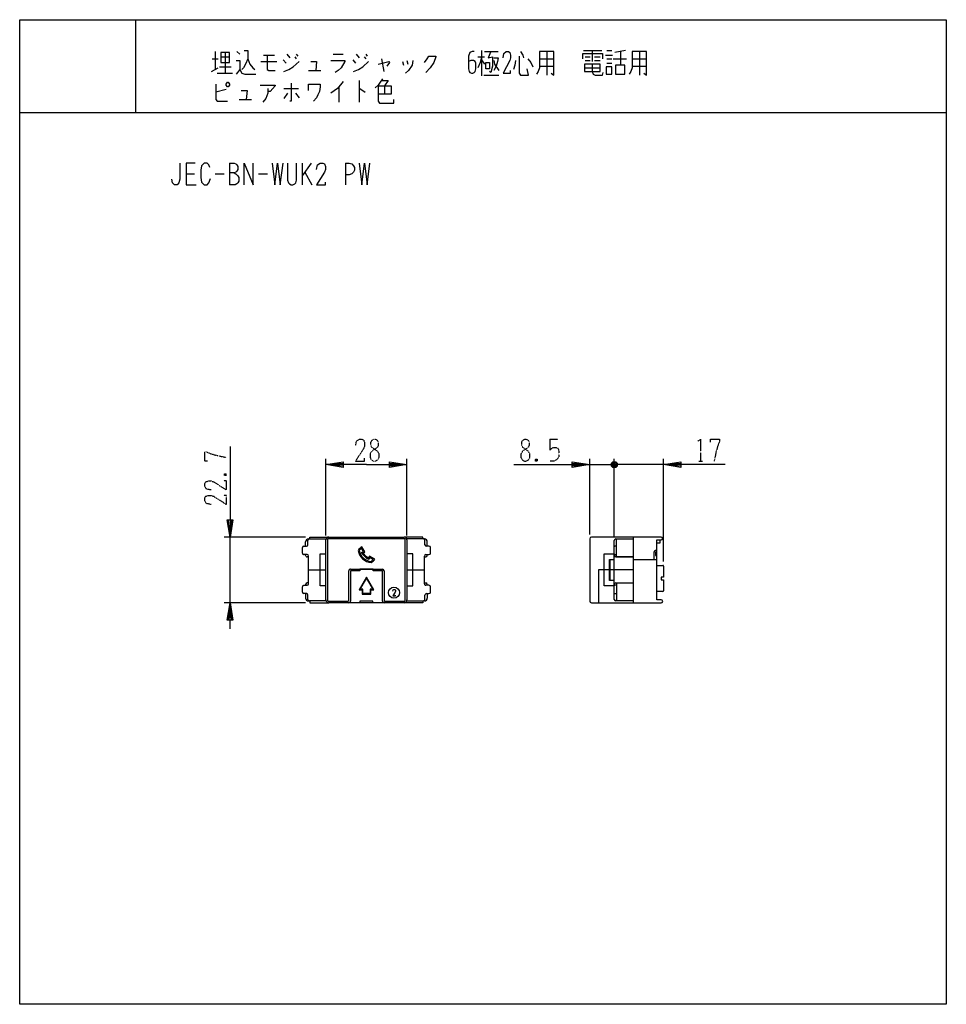
# Model space of a CAD drawing. Extents: x 0 to 320, y 0 to 340.
import ezdxf

# ---------------------------------------------------------------- set-up
doc = ezdxf.new("R2010")
doc.units = 0
doc.linetypes.add('DOT2', pattern=[0.125, 0, -0.125])
doc.layers.add('1', color=7, linetype='CONTINUOUS')

msp = doc.modelspace()

# ---------------------------------------------------------------- linework, layer by layer
at = {"layer": '1', "color": 5, "linetype": 'CONTINUOUS'}
for p, q in [((40, 340), (40, 308)), ((66.5, 326.5), (68.5, 326.5)), ((67.5, 329), (67.5, 322.75)), ((69.5, 327.125), (72.5, 327.125)), ((71, 328.6875), (71, 321.5)), ((75, 329), (76, 328.0625)), ((84.25, 327.75), (88, 327.75)), ((92.25, 328.0625), (93.25, 326.8125)), ((95, 327.125), (95.5, 326.5)), ((95.5, 328.0625), (96, 327.4375)), ((108.25, 328.0625), (111.75, 328.0625)), ((116.25, 328.0625), (117.25, 326.8125)), ((119, 327.125), (119.5, 326.5)), ((119.5, 328.0625), (120, 327.4375)), ((125, 326.5), (125.75, 322.125)), ((158.25, 327.125), (160.5, 327.125)), ((159.5, 329.3125), (159.5, 320.5625)), ((160.5, 329), (165.25, 329)), ((179.5, 326.5), (184.5, 326.5)), ((182, 329), (182, 320.875)), ((194.75, 329.3125), (201, 329.3125)), ((195.25, 327.125), (197, 327.125)), ((197.75, 329.3125), (197.75, 325.5625)), ((198.5, 327.125), (200.5, 327.125)), ((202.25, 327.75), (204.75, 327.75)), ((202.75, 329.3125), (204.5, 329.3125)), ((202.75, 326.5), (204.5, 326.5)), ((205, 326.5), (209.5, 326.5)), ((209.25, 329.3125), (205.5, 328.6875)), ((207.5, 329), (207.5, 324.3125)), ((211.5, 326.5), (216.5, 326.5)), ((214, 329), (214, 320.875)), ((66.25, 322.125), (68.5, 323.375)), ((69, 323.6875), (73, 323.6875)), ((83.25, 325.5625), (88.75, 325.5625)), ((91, 326.1875), (92, 324.9375)), ((115, 326.1875), (116, 324.9375)), ((132.25, 325.5625), (132.5, 324.3125)), ((133.75, 325.875), (134, 324.625)), ((159.5, 326.1875), (160.5, 324.625)), ((179.5, 324), (184.5, 324)), ((195, 323.375), (200.5, 323.375)), ((195.25, 325.875), (197, 325.875)), ((198.5, 325.875), (200.5, 325.875)), ((202.75, 324.9375), (204.5, 324.9375)), ((211.5, 324), (216.5, 324)), ((68.25, 321.5), (73.5, 321.5)), ((99.75, 322.4375), (104, 322.4375)), ((160.25, 320.875), (165.5, 320.875)), ((110.25, 316.8125), (110.25, 311.5)), ((117.25, 319), (117.25, 311.5)), ((126, 317.125), (126, 314.3125)), ((71.25, 315.875), (67.75, 314.9375)), ((91.25, 316.1875), (96.25, 316.1875)), ((92.5, 314.625), (91.25, 312.75)), ((95.25, 314.625), (96.5, 313.0625)), ((75.75, 312.4375), (80, 312.4375)), ((0, 308), (320, 308)), ((72.5, 290.5), (72.5, 283)), ((97.5, 290.5), (97.5, 283)), ((100.625, 290.5), (97.5, 286.125)), ((112.5, 290.5), (112.5, 283)), ((57.5, 286.75), (60.3125, 286.75)), ((67.5, 286.75), (70.625, 286.75)), ((82.5, 286.75), (85.625, 286.75)), ((98.4375, 287.375), (100.9375, 283)), ((105.75, 161.85), (105.75, 188.35)), ((133.75, 161.85), (133.75, 188.35)), ((196.85, 162.25), (196.85, 188.35)), ((204.85, 187.35), (205.85, 185.35)), ((204.85, 185.35), (205.85, 187.35)), ((205.35, 161.7), (205.35, 188.35)), ((205.35, 161.7), (205.35, 188.35)), ((222.35, 152.85), (222.35, 188.35)), ((196.85, 186.35), (205.35, 186.35)), ((202.35, 186.35), (205.35, 186.35)), ((206.35, 185.85), (204.35, 186.85)), ((210.35, 186.35), (205.35, 186.35)), ((222.35, 186.35), (205.35, 186.35)), ((98.75, 161.35), (70.65, 161.35)), ((72.65, 138.65), (72.65, 161.35)), ((99.55, 158.7), (99.55, 160.2)), ((99.75, 160.7), (100.05, 160.7)), ((100.05, 160.7), (105.81325, 160.7)), ((105.75, 139.65), (105.75, 160.35)), ((106.35, 160.55), (106.35, 139.45)), ((132.95, 160.75), (106.55, 160.75)), ((106.75, 161.35), (132.75, 161.35)), ((133.15, 139.45), (133.15, 160.55)), ((139.45, 160.7), (133.68675, 160.7)), ((133.75, 160.35), (133.75, 139.65)), ((139.75, 160.7), (139.45, 160.7)), ((139.95, 158.7), (139.95, 160.2)), ((196.85, 160.75), (196.85, 139.25)), ((221.55, 161.35), (197.45, 161.35)), ((205.35, 139.8), (205.35, 160.2)), ((205.85, 160.7), (211.85, 160.7)), ((211.85, 161.35), (211.85, 138.65)), ((97.65, 155.8), (97.65, 157.7)), ((98.15, 158.2), (99.05, 158.2)), ((98.75, 158.2), (98.75, 159.7)), ((118.706394, 156.345784), (118.036976, 157.470625)), ((141.35, 158.2), (140.45, 158.2)), ((140.75, 158.2), (140.75, 159.7)), ((141.85, 155.8), (141.85, 157.7)), ((206.15, 158.2), (205.55, 158.2)), ((220.05, 156.65), (219.55, 156.65)), ((99.25, 155.3), (98.15, 155.3)), ((98.75, 155), (98.75, 155.3)), ((99.75, 154.5), (99.25, 154.5)), ((99.75, 145.2), (99.75, 154.8)), ((118.088889, 156.011458), (118.706394, 156.345784)), ((139.75, 145.2), (139.75, 154.8)), ((139.75, 154.5), (140.25, 154.5)), ((140.25, 155.3), (141.35, 155.3)), ((140.75, 155), (140.75, 155.3)), ((203.85, 153.65), (203.85, 146.35)), ((205.55, 155.3), (206.15, 155.3)), ((205.85, 154.5), (211.85, 154.5)), ((211.85, 153.65), (220.05, 153.65)), ((219.05, 156.15), (219.05, 153.65)), ((99.75, 150), (105.75, 150)), ((113.65, 139.45), (113.65, 149.65)), ((114.25, 150.25), (125.25, 150.25)), ((125.85, 149.65), (125.85, 139.45)), ((133.75, 150), (139.75, 150)), ((220.05, 151.55), (222.15, 151.55)), ((119.75, 147.480127), (119.75, 147.080127)), ((97.65, 142.3), (97.65, 144.2)), ((98.15, 144.7), (99.25, 144.7)), ((98.75, 145), (98.75, 144.7)), ((99.75, 145.5), (99.25, 145.5)), ((117.59641, 143.35), (117.25, 143.15)), ((118.45, 143.35), (118.25, 143.15)), ((121.05, 143.35), (121.25, 143.15)), ((121.90359, 143.35), (122.25, 143.15)), ((139.75, 145.5), (140.25, 145.5)), ((141.35, 144.7), (140.25, 144.7)), ((140.75, 145), (140.75, 144.7)), ((141.85, 142.3), (141.85, 144.2)), ((206.15, 144.7), (205.55, 144.7)), ((205.85, 145.5), (211.85, 145.5)), ((206.15, 145.5), (206.15, 139.3)), ((99.05, 141.8), (98.15, 141.8)), ((98.75, 141.8), (98.75, 140.3)), ((99.55, 139.8), (99.55, 141.3)), ((118.45, 141.85), (118.25, 141.65)), ((121.05, 141.85), (121.25, 141.65)), ((139.95, 139.8), (139.95, 141.3)), ((140.45, 141.8), (141.35, 141.8)), ((140.75, 141.8), (140.75, 140.3)), ((205.55, 141.8), (206.15, 141.8)), ((222.15, 142.55), (220.05, 142.55)), ((98.75, 138.65), (70.65, 138.65)), ((99.75, 139.3), (100.05, 139.3)), ((105.81325, 139.3), (100.05, 139.3)), ((106.55, 139.25), (113.45, 139.25)), ((132.75, 138.65), (106.75, 138.65)), ((117.5, 139.15), (117.5, 138.65)), ((121.9, 139.25), (117.6, 139.25)), ((122, 138.65), (122, 139.15)), ((126.05, 139.25), (132.95, 139.25)), ((133.68675, 139.3), (139.45, 139.3)), ((139.75, 139.3), (139.45, 139.3)), ((197.45, 138.65), (221.55, 138.65)), ((211.85, 139.3), (205.85, 139.3))]:
    msp.add_line(p, q, dxfattribs=at)
at = {"layer": '1', "color": 5, "linetype": 'DOT2'}
for p, q in [((183.1, 195.1), (185.9125, 195.1)), ((178.725, 188.225), (178.1, 187.6)), ((234.5375, 187.6), (235.7875, 187.6)), ((70.775, 183.225), (71.4, 182.6))]:
    msp.add_line(p, q, dxfattribs=at)
at = {"layer": '1', "color": 5, "linetype": 'CONTINUOUS'}
for points in [[(0, 0), (0, 340), (320, 340), (320, 0), (0, 0)], [(69.5, 328.6875), (69.5, 325.25), (72.5, 325.25), (72.5, 328.6875), (69.5, 328.6875)], [(161, 325.25), (162.25, 325.25), (162.25, 323.0625), (161, 323.0625), (161, 325.25)], [(195, 324.625), (195, 322.125), (200.5, 322.125), (200.5, 324.625), (195, 324.625)], [(202.5, 323.6875), (202.5, 321.1875), (204.5, 321.1875), (204.5, 323.6875), (202.5, 323.6875)], [(205.75, 324.3125), (205.75, 321.1875), (209, 321.1875), (209, 324.3125), (205.75, 324.3125)], [(71.25, 317.75), (71.75, 318.375), (72, 318.375), (72.5, 317.75), (72.5, 317.4375), (72, 316.8125), (71.75, 316.8125), (71.25, 317.4375), (71.25, 317.75)], [(118.25, 141.65), (121.25, 141.65), (121.25, 143.15), (122.25, 143.15), (119.75, 147.480127), (117.25, 143.15), (118.25, 143.15)], [(117.59641, 143.35), (119.75, 147.080127), (121.90359, 143.35), (121.05, 143.35), (121.05, 141.85), (118.45, 141.85), (118.45, 143.35)]]:
    msp.add_lwpolyline(points, close=True, dxfattribs=at)
for points in [[(78.75, 326.5), (78, 324.625), (77.25, 323.375), (76.75, 322.75)], [(77.5, 329.3125), (78.75, 329.3125), (78.75, 326.5), (79.5, 324.625), (80.5, 323.375), (81.25, 322.75)], [(85.5, 327.75), (85.5, 322.75), (86, 322.4375), (88.25, 322.4375)], [(139.75, 325.25), (140.75, 326.5), (141.25, 327.4375), (143.75, 327.4375), (143.75, 327.125), (143, 325.25), (141.75, 323.375), (140.25, 321.8125)], [(157, 329), (156.25, 329), (155.5, 328.6875), (155, 327.4375), (155, 323.0625), (155.25, 322.125), (155.5, 321.8125), (156, 321.5), (156.5, 321.5), (157, 321.8125), (157.25, 322.125), (157.5, 323.0625), (157.5, 324.9375), (157.25, 325.5625), (156.75, 325.875), (155.75, 325.875), (155, 325.5625)], [(159.5, 327.125), (159, 325.25), (158.25, 323.375)], [(162.75, 329), (161.75, 326.8125), (163.25, 327.125), (163.25, 324), (162.75, 321.8125), (162.25, 322.125)], [(163.75, 326.8125), (165.25, 326.8125), (165, 325.5625), (164.5, 324), (163.75, 322.4375)], [(167, 326.8125), (167.25, 328.375), (168, 329), (168.75, 329), (169.25, 328.6875), (169.5, 327.75), (169.5, 326.8125), (169.25, 325.875), (167, 321.5), (169.5, 321.5), (169.5, 322.4375)], [(172.5, 327.4375), (172.5, 321.5), (173, 320.875), (175.75, 320.875), (175.25, 323.0625)], [(173, 329), (173.75, 327.75), (174, 326.8125)], [(175.5, 326.5), (176.5, 325.25), (177.25, 323.6875)], [(179.5, 329), (179.5, 323.375), (179, 322.125), (178.5, 321.1875)], [(183.5, 321.5), (184.5, 320.875), (184.5, 329), (179.5, 329)], [(194.5, 326.5), (194.5, 328.375), (201.25, 328.375), (201.25, 326.5)], [(211.5, 329), (211.5, 323.375), (211, 322.125), (210.5, 321.1875)], [(215.5, 321.5), (216.5, 320.875), (216.5, 329), (211.5, 329)], [(74.75, 325.875), (76, 325.875), (76, 322.75), (74.75, 321.1875)], [(91.25, 322.125), (93, 322.75), (94.5, 323.6875), (96.5, 325.5625)], [(100.5, 325.5625), (102.5, 325.5625), (102.25, 322.4375)], [(107.5, 325.875), (112.25, 325.875), (112.25, 325.5625), (111, 323.375), (110, 322.4375), (109, 321.8125)], [(115.25, 322.125), (117, 322.75), (118.5, 323.6875), (120.5, 325.5625)], [(123.75, 324.625), (127.5, 325.5625), (127.75, 325.25), (126.75, 324)], [(135.75, 325.875), (135.5, 324.3125), (134.25, 322.4375), (133.25, 321.5)], [(163.75, 325.875), (164, 324.625), (165.5, 322.4375)], [(171.25, 325.875), (171, 324.3125), (170.5, 322.75)], [(197.75, 324.625), (197.75, 322.125), (198, 321.1875), (198.75, 320.875), (201.25, 320.875), (201.5, 321.8125)], [(76, 322.75), (76.75, 321.5), (77.75, 321.1875), (81.5, 321.1875)], [(125.25, 319.625), (124.5, 318.375), (123.75, 317.4375), (122.75, 316.5)], [(67.75, 317.75), (67.75, 312.4375), (68.25, 311.8125), (71.75, 311.8125)], [(83, 317.4375), (88.25, 317.4375), (88.25, 317.125), (86.5, 315.25), (85.75, 315.25)], [(93.75, 318.0625), (93.75, 311.8125), (93.25, 311.8125)], [(99.75, 315.5625), (99.75, 317.75), (103.75, 317.75), (103.75, 316.8125), (103.5, 315.25), (103, 314), (102.5, 313.0625), (101.5, 311.8125)], [(111.75, 318.6875), (109.75, 316.1875), (107.5, 314.625)], [(123.75, 317.125), (128.25, 317.125), (128.25, 314.3125), (123.75, 314.3125)], [(123.75, 317.125), (123.75, 311.8125), (124.25, 311.1875), (129.25, 311.1875), (129.25, 312.4375)], [(125, 319), (127.25, 319), (126, 317.125)], [(76.5, 315.5625), (78.5, 315.5625), (78.25, 312.4375)], [(85.75, 316.1875), (85.75, 314.625), (85, 312.75), (84, 311.5)], [(117.25, 316.1875), (117.5, 316.1875), (119.25, 314.9375)], [(55.3125, 290.5), (55.3125, 284.875), (55, 283.625), (54.375, 283), (53.4375, 283), (52.8125, 283.625), (52.5, 284.875)], [(60.625, 290.5), (57.5, 290.5), (57.5, 283), (60.9375, 283)], [(65.625, 288.9375), (65.3125, 289.875), (64.6875, 290.5), (63.75, 290.5), (62.8125, 289.5625), (62.5, 288), (62.5, 285.5), (62.8125, 283.9375), (63.75, 283), (64.6875, 283), (65.3125, 283.625), (65.9375, 285.1875)], [(72.5, 290.5), (74.0625, 290.5), (74.6875, 290.1875), (75, 289.875), (75.3125, 289.25), (75.3125, 288.3125), (75, 287.6875), (74.6875, 287.375), (74.0625, 287.0625), (72.5, 287.0625)], [(77.5, 283), (77.5, 290.5), (80.625, 283), (80.625, 290.5)], [(87.1875, 290.5), (88.125, 283), (89.0625, 290.5), (90, 283), (90.9375, 290.5)], [(92.5, 290.5), (92.5, 284.5625), (92.8125, 283.625), (93.125, 283.3125), (93.75, 283), (94.375, 283), (95, 283.3125), (95.3125, 283.625), (95.625, 284.5625), (95.625, 290.5)], [(102.5, 288.3125), (102.8125, 289.875), (103.75, 290.5), (104.6875, 290.5), (105.3125, 290.1875), (105.625, 289.25), (105.625, 288.3125), (105.3125, 287.375), (102.5, 283), (105.625, 283), (105.625, 283.9375)], [(112.5, 290.5), (113.75, 290.5), (114.6875, 290.1875), (115.3125, 289.5625), (115.625, 288.9375), (115.625, 288), (115.3125, 287.375), (114.6875, 286.75), (113.75, 286.4375), (112.5, 286.4375)], [(117.1875, 290.5), (118.125, 283), (119.0625, 290.5), (120, 283), (120.9375, 290.5)], [(74.0625, 287.0625), (74.6875, 286.75), (75.3125, 286.125), (75.625, 285.5), (75.625, 284.25), (75.3125, 283.625), (75, 283.3125), (74.375, 283), (72.5, 283)], [(72.65, 192.6), (72.65, 161.35), (71.65, 167.35), (73.65, 167.35), (72.65, 161.35), (72.15, 167.35), (73.15, 167.35), (72.65, 161.35)], [(119.75, 186.35), (105.75, 186.35), (111.75, 187.35), (111.75, 185.35), (105.75, 186.35), (111.75, 186.85), (111.75, 185.85), (105.75, 186.35)], [(119.75, 186.35), (133.75, 186.35), (127.75, 185.35), (127.75, 187.35), (133.75, 186.35), (127.75, 185.85), (127.75, 186.85), (133.75, 186.35)], [(170.6, 186.35), (196.85, 186.35), (190.85, 185.35), (190.85, 187.35), (196.85, 186.35), (190.85, 185.85), (190.85, 186.85), (196.85, 186.35)], [(204.35, 185.85), (204.35, 186.85), (204.85, 187.35), (205.85, 187.35), (206.35, 186.85), (206.35, 185.85), (205.85, 185.35), (204.85, 185.35), (204.35, 185.85), (206.35, 186.85)], [(243.6, 186.35), (222.35, 186.35), (228.35, 187.35), (228.35, 185.35), (222.35, 186.35), (228.35, 186.85), (228.35, 185.85), (222.35, 186.35)], [(100.25, 160.7), (100.25, 161.35), (106.75, 161.35)], [(139.25, 160.7), (139.25, 161.35), (132.75, 161.35)], [(211.85, 154.5), (206.15, 154.5), (206.15, 160.7)], [(221.05, 160.35), (221.05, 159.2), (220.05, 159.2)], [(221.55, 139.65), (220.05, 139.65), (220.05, 160.35), (221.55, 160.35)], [(118.599747, 155.839413), (119.236969, 156.228413), (118.169083, 158.022812)], [(105.75, 144.5), (103.75, 144.5), (103.75, 155.5), (105.75, 155.5)], [(122.64412, 153.761889), (120.820518, 154.770238), (120.408906, 154.155327)], [(122.04881, 153.641172), (120.923327, 154.26315), (120.592909, 153.658316)], [(133.75, 144.5), (135.75, 144.5), (135.75, 155.5), (133.75, 155.5)], [(205.35, 144.5), (201.85, 144.5), (201.85, 155.5), (205.35, 155.5)], [(205.35, 146.35), (203.65, 146.35), (203.65, 153.65), (205.35, 153.65)], [(220.05, 156.15), (219.55, 156.15), (219.55, 154.95), (220.05, 154.95)], [(125.25, 139.25), (125.25, 149.65), (122.05, 149.65), (122.05, 150.25), (117.45, 150.25), (117.45, 149.65), (114.25, 149.65), (114.25, 139.25)], [(211.85, 150), (199.85, 150), (199.85, 138.65)], [(222.35, 151.35), (222.35, 147.55), (221.55, 147.55), (221.55, 146.55), (222.35, 146.55), (222.35, 142.75)], [(128.875, 142.61875), (128.96875, 143.0875), (129.25, 143.275), (129.53125, 143.275), (129.71875, 143.18125), (129.8125, 142.9), (129.8125, 142.61875), (129.71875, 142.3375), (128.875, 141.025), (129.8125, 141.025), (129.8125, 141.30625)], [(72.65, 129.65), (72.65, 138.65), (73.65, 132.65), (71.65, 132.65), (72.65, 138.65), (73.15, 132.65), (72.15, 132.65), (72.65, 138.65)], [(100.25, 139.3), (100.25, 138.65), (106.75, 138.65)], [(139.25, 139.3), (139.25, 138.65), (132.75, 138.65)]]:
    msp.add_lwpolyline(points, dxfattribs=at)
at = {"layer": '1', "color": 5, "linetype": 'DOT2'}
for points in [[(116, 192.9125), (116.3125, 194.475), (117.25, 195.1), (118.1875, 195.1), (118.8125, 194.7875), (119.125, 193.85), (119.125, 192.9125), (118.8125, 191.975), (116, 187.6), (119.125, 187.6), (119.125, 188.5375)], [(183.1, 195.1), (183.1, 191.35), (183.725, 191.975), (184.35, 192.2875), (185.2875, 192.2875), (185.9125, 191.975), (186.225, 191.0375), (186.225, 189.1625), (185.6, 188.225), (184.6625, 187.6), (183.1, 187.6)], [(234.225, 194.475), (235.1625, 195.1), (235.1625, 187.6)], [(238.6, 194.1625), (238.6, 195.1), (241.725, 195.1), (241.725, 194.475), (241.1, 192.9125), (240.475, 190.725), (239.85, 187.6)], [(64.8375, 187.6), (63.9, 187.6), (63.9, 190.725), (64.525, 190.725), (66.0875, 190.1), (68.275, 189.475), (71.4, 188.85)], [(178.1, 188.225), (178.725, 187.6), (178.1, 187.6), (178.1, 188.225), (178.725, 188.225), (178.725, 187.6)], [(66.0875, 177.6), (64.525, 177.9125), (63.9, 178.85), (63.9, 179.7875), (64.2125, 180.4125), (65.15, 180.725), (66.0875, 180.725), (67.025, 180.4125), (71.4, 177.6), (71.4, 180.725), (70.4625, 180.725)], [(70.775, 182.6), (71.4, 183.225), (71.4, 182.6), (70.775, 182.6), (70.775, 183.225), (71.4, 183.225)], [(66.0875, 172.6), (64.525, 172.9125), (63.9, 173.85), (63.9, 174.7875), (64.2125, 175.4125), (65.15, 175.725), (66.0875, 175.725), (67.025, 175.4125), (71.4, 172.6), (71.4, 175.725), (70.4625, 175.725)]]:
    msp.add_lwpolyline(points, dxfattribs=at)
for points in [[(122.25, 195.1), (122.875, 195.1), (123.5, 194.7875), (123.8125, 194.1625), (123.8125, 192.9125), (123.5, 192.2875), (121.625, 191.0375), (121, 190.1), (121, 188.85), (121.3125, 188.225), (121.625, 187.9125), (122.25, 187.6), (122.875, 187.6), (123.5, 187.9125), (123.8125, 188.225), (124.125, 188.85), (124.125, 190.1), (123.5, 191.0375), (121.625, 192.2875), (121.3125, 192.9125), (121.3125, 194.1625), (121.625, 194.7875), (122.25, 195.1)], [(174.35, 195.1), (174.975, 195.1), (175.6, 194.7875), (175.9125, 194.1625), (175.9125, 192.9125), (175.6, 192.2875), (173.725, 191.0375), (173.1, 190.1), (173.1, 188.85), (173.4125, 188.225), (173.725, 187.9125), (174.35, 187.6), (174.975, 187.6), (175.6, 187.9125), (175.9125, 188.225), (176.225, 188.85), (176.225, 190.1), (175.6, 191.0375), (173.725, 192.2875), (173.4125, 192.9125), (173.4125, 194.1625), (173.725, 194.7875), (174.35, 195.1)]]:
    msp.add_lwpolyline(points, close=True, dxfattribs=at)
at = {"layer": '1', "color": 5, "linetype": 'CONTINUOUS'}
msp.add_circle((129.25, 142.15), 1.9, dxfattribs=at)
for centre, radius, start, end in [((99.75, 159.7), 1, 89.999999, 179.999998), ((100.05, 160.2), 0.5, 89.999999, -179.999998), ((106.75, 160.35), 1, 89.999999, 179.999998), ((106.55, 160.55), 0.2, 89.999999, -179.999998), ((132.75, 160.35), 1, 0, 89.999999), ((132.95, 160.55), 0.2, 0, 89.999999), ((139.45, 160.2), 0.5, 0, 89.999999), ((139.75, 159.7), 1, 0, 89.999999), ((197.45, 160.75), 0.6, 89.999999, 179.999998), ((205.85, 160.2), 0.5, 89.999999, -179.999998), ((221.55, 160.85), 0.5, -89.999999, 89.999999), ((98.15, 157.7), 0.5, 89.999999, 179.999998), ((99.05, 158.7), 0.5, -89.999999, 0), ((120.679488, 154.120352), 4.640187, 122.964849, 145.313278), ((121.903811, 157.599099), 5.109042, -170.558749, -95.822424), ((120.641438, 154.217851), 4.166985, 128.68388, 143.923366), ((121.915654, 157.578669), 4.72988, -168.944272, -98.058604), ((140.45, 158.7), 0.5, -179.999998, -89.999999), ((141.35, 157.7), 0.5, 0, 89.999999), ((205.55, 158), 0.2, 89.999999, 179.999998), ((219.55, 156.15), 0.5, 89.999999, 179.999998), ((98.15, 155.8), 0.5, 179.999998, -89.999999), ((99.25, 155), 0.5, 179.999998, -89.999999), ((99.25, 154.8), 0.5, 0, 89.999999), ((122.641203, 158.346798), 5.116383, -152.842144, -113.599456), ((122.884104, 158.628155), 5.112025, -146.939383, -118.9595), ((119.638116, 155.417333), 2.994361, -57.372705, -36.382194), ((118.9926, 156.193217), 4.386907, -56.943298, -33.657273), ((140.25, 154.8), 0.5, 89.999999, 179.999998), ((140.25, 155), 0.5, -89.999999, 0), ((141.35, 155.8), 0.5, -89.999999, 0), ((205.55, 155.5), 0.2, 179.999998, -89.999999), ((205.85, 155), 0.5, -179.999998, -89.999999), ((114.25, 149.65), 0.6, 89.999999, -179.999998), ((125.25, 149.65), 0.6, 0, 89.999999), ((222.15, 151.35), 0.2, 0, 89.999999), ((98.15, 144.2), 0.5, 89.999999, -179.999998), ((99.25, 145), 0.5, 89.999999, 179.999998), ((99.25, 145.2), 0.5, -89.999999, 0), ((140.25, 145.2), 0.5, 179.999998, -89.999999), ((140.25, 145), 0.5, 0, 89.999999), ((141.35, 144.2), 0.5, 0, 89.999999), ((205.85, 145), 0.5, 89.999999, -179.999998), ((205.55, 144.5), 0.2, 89.999999, -179.999998), ((98.15, 142.3), 0.5, -179.999998, -89.999999), ((99.75, 140.3), 1, 179.999998, -89.999999), ((99.05, 141.3), 0.5, 0, 89.999999), ((100.05, 139.8), 0.5, 179.999998, -89.999999), ((106.75, 139.65), 1, -179.999998, -89.999999), ((106.55, 139.45), 0.2, 179.999998, -89.999999), ((113.45, 139.45), 0.2, -89.999999, 0), ((126.05, 139.45), 0.2, 179.999998, -89.999999), ((132.75, 139.65), 1, -89.999999, 0), ((132.95, 139.45), 0.2, -89.999999, 0), ((139.45, 139.8), 0.5, -89.999999, 0), ((139.75, 140.3), 1, -89.999999, 0), ((140.45, 141.3), 0.5, 89.999999, -179.999998), ((141.35, 142.3), 0.5, -89.999999, 0), ((205.55, 142), 0.2, -179.999998, -89.999999), ((205.85, 139.8), 0.5, -179.999998, -89.999999), ((221.55, 139.15), 0.5, -89.999999, 89.999999), ((222.15, 142.75), 0.2, -89.999999, 0), ((113.65, 139.25), 0.6, -89.999999, 0), ((117.6, 139.15), 0.1, 89.999999, -179.999998), ((121.9, 139.15), 0.1, 0, 89.999999), ((125.85, 139.25), 0.6, -179.999998, -89.999999), ((197.45, 139.25), 0.6, -179.999998, -89.999999)]:
    msp.add_arc(centre, radius, start, end, dxfattribs=at)

doc.saveas('drawing.dxf')
